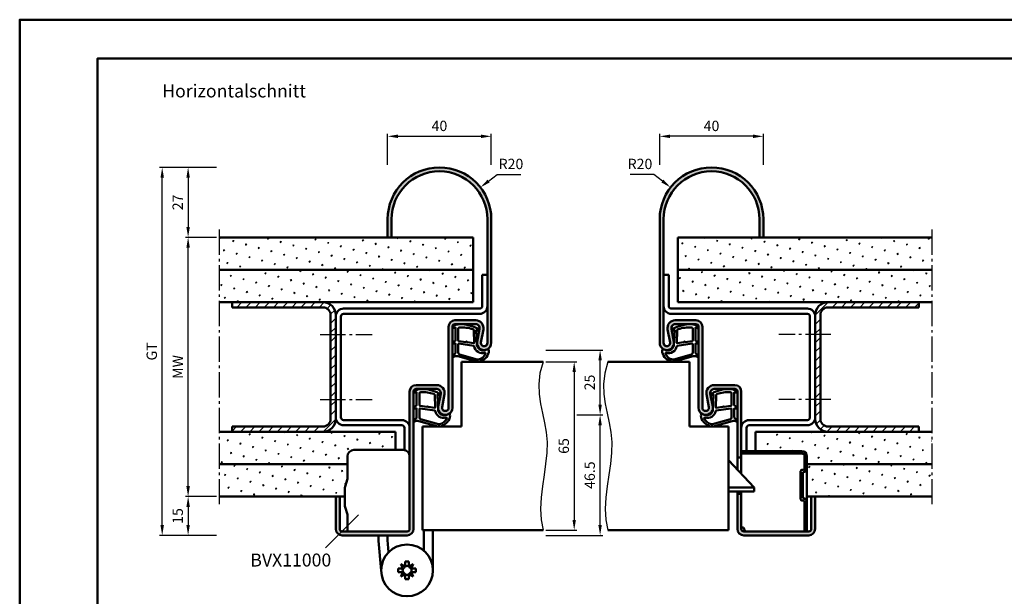
# Model space of a CAD drawing. Units: millimetres. Extents: x 0 to 2520, y -40 to 446.
# Drawn here: x 1890 to 2270, y 223 to 446 of the extents above; entities that cross this region are included whole.
import ezdxf

# ---------------------------------------------------------------- set-up
doc = ezdxf.new("R2010")
doc.units = ezdxf.units.MM
doc.linetypes.add('AM_DIN_G_W050', pattern=[13.75, 9.75, -1.5, 1, -1.5])
for name, color, linetype, lineweight in [('AM_0', 7, 'Continuous', 50), ('AM_1', 14, 'Continuous', 50), ('AM_4', 3, 'Continuous', 25), ('AM_5', 3, 'Continuous', 25), ('AM_6', 2, 'Continuous', 35), ('AM_7', 4, 'AM_DIN_G_W050', 25), ('AM_8', 1, 'Continuous', 25), ('AM_BOR', 7, 'Continuous', 50)]:
    doc.layers.add(name, color=color, linetype=linetype, lineweight=lineweight)
doc.layers.add('AM_12', color=7, linetype='Continuous', lineweight=50, plot=False)
doc.styles.get("Standard").update_dxf_attribs({"font": 'isocp.shx'})
doc.dimstyles.new('AM_DIN$0', dxfattribs={"dimtxt": 4, "dimasz": 4, "dimexe": 1, "dimexo": 1, "dimgap": 1.5, "dimtad": 1, "dimdsep": 46, "dimtxsty": 'Standard', "dimcen": 0, "dimclrd": 256, "dimclre": 256, "dimclrt": 2, "dimazin": 2, "dimtp": 0.1, "dimtm": 0.1, "dimtfac": 0.71, "dimtmove": 0, "dimatfit": 3, "dimfxl": 0, "dimlwd": -1, "dimlwe": -1, "dimarcsym": 0})
doc.dimstyles.new('AM_DIN$4', dxfattribs={"dimtxt": 4, "dimasz": 4, "dimexe": 1, "dimexo": 1, "dimgap": 1.5, "dimtad": 1, "dimtoh": 1, "dimdsep": 46, "dimtxsty": 'Standard', "dimcen": 0, "dimclrd": 256, "dimclre": 256, "dimclrt": 2, "dimazin": 2, "dimtp": 0.1, "dimtm": 0.1, "dimtfac": 0.71, "dimtofl": 0, "dimtmove": 0, "dimatfit": 0, "dimfxl": 0, "dimlwd": -1, "dimlwe": -1, "dimarcsym": 0})
pattern_1 = [(45, (2675, -580.0036), (-1.3148, 4.906903), [0.635, -4.445]), (135, (2675.2245, -579.779), (-4.906903, 1.314801), [0.3175, -8.481318]), (135, (2675.2806, -579.723), (-4.906903, 1.314801), [0.254, -8.544818]), (135, (2675.1684, -579.8352), (-4.906903, 1.314801), [0.254, -8.544818]), (105, (2675.3368, -579.667), (-4.906903, 1.3148), [0.2032, -4.8768]), (165, (2675.1123, -579.8913), (-3.592102, -3.592102), [0.2032, -4.8768])]
pattern_2 = [(45, (2675, -580.0036), (-1.767767, 1.767767), [])]
pattern_3 = [(45, (2045, -580.0036), (-1.3148, 4.906903), [0.635, -4.445]), (135, (2045.2245, -579.779), (-4.906903, 1.314801), [0.3175, -8.481318]), (135, (2045.2806, -579.723), (-4.906903, 1.314801), [0.254, -8.544818]), (135, (2045.1684, -579.8352), (-4.906903, 1.314801), [0.254, -8.544818]), (105, (2045.3368, -579.667), (-4.906903, 1.3148), [0.2032, -4.8768]), (165, (2045.1123, -579.8913), (-3.592102, -3.592102), [0.2032, -4.8768])]

# ---------------------------------------------------------------- blocks, each defined once
blk = doc.blocks.new('DIN_A3_BOS')
at = {"layer": 'AM_12'}
blk.add_lwpolyline([(0, 0), (420, 0), (420, 297), (0, 297)], close=True, dxfattribs=at)
at = {"layer": 'AM_BOR'}
blk.add_lwpolyline([(20, 10), (410, 10), (410, 287), (20, 287)], close=True, dxfattribs=at)
blk = doc.blocks.new('*D118')
at = {"layer": 'AM_5', "linetype": 'ByBlock'}
for p, q in [((1966, 361.5), (1954, 361.5)), ((1955, 265.5), (1955, 357.5)), ((1966, 261.5), (1954, 261.5))]:
    blk.add_line(p, q, dxfattribs=at)
at = {"layer": 'AM_5'}
for points in [[(1954.33, 357.5), (1955.67, 357.5), (1955, 361.5)], [(1954.33, 265.5), (1955.67, 265.5), (1955, 261.5)]]:
    blk.add_solid(points, dxfattribs=at)
at = {"layer": 'Defpoints', "color": 0}
for p in [(1955, 361.5), (1967, 361.5), (1967, 261.5)]:
    blk.add_point(p, dxfattribs=at)
at = {"layer": 'AM_5', "color": 2, "insert": (1951.5, 311.5), "char_height": 4, "attachment_point": 5, "rotation": 90}
blk.add_mtext('MW', dxfattribs=at)
blk = doc.blocks.new('*D119')
at = {"layer": 'AM_5', "linetype": 'ByBlock'}
for p, q in [((1966, 261.5), (1954, 261.5)), ((1955, 257.5), (1955, 250.5)), ((1966, 246.5), (1954, 246.5))]:
    blk.add_line(p, q, dxfattribs=at)
at = {"layer": 'AM_5'}
for points in [[(1954.33, 257.5), (1955.67, 257.5), (1955, 261.5)], [(1954.33, 250.5), (1955.67, 250.5), (1955, 246.5)]]:
    blk.add_solid(points, dxfattribs=at)
at = {"layer": 'Defpoints', "color": 0}
for p in [(1967, 261.5), (1955, 246.5), (1967, 246.5)]:
    blk.add_point(p, dxfattribs=at)
at = {"layer": 'AM_5', "color": 2, "insert": (1951.5, 254), "char_height": 4, "attachment_point": 5, "rotation": 90}
blk.add_mtext('15', dxfattribs=at)
blk = doc.blocks.new('*D120')
at = {"layer": 'AM_5', "linetype": 'ByBlock'}
for p, q in [((1966, 388.5), (1954, 388.5)), ((1955, 384.5), (1955, 365.5)), ((1966, 361.5), (1954, 361.5))]:
    blk.add_line(p, q, dxfattribs=at)
at = {"layer": 'AM_5'}
for points in [[(1954.33, 384.5), (1955.67, 384.5), (1955, 388.5)], [(1954.33, 365.5), (1955.67, 365.5), (1955, 361.5)]]:
    blk.add_solid(points, dxfattribs=at)
at = {"layer": 'Defpoints', "color": 0}
for p in [(1967, 388.5), (1955, 361.5), (1967, 361.5)]:
    blk.add_point(p, dxfattribs=at)
at = {"layer": 'AM_5', "color": 2, "insert": (1951.5, 375), "char_height": 4, "attachment_point": 5, "rotation": 90}
blk.add_mtext('27', dxfattribs=at)
blk = doc.blocks.new('*D121')
at = {"layer": 'AM_5', "linetype": 'ByBlock'}
for p, q in [((1966, 388.5), (1944, 388.5)), ((1945, 250.5), (1945, 384.5)), ((1966, 246.5), (1944, 246.5))]:
    blk.add_line(p, q, dxfattribs=at)
at = {"layer": 'AM_5'}
for points in [[(1944.33, 384.5), (1945.67, 384.5), (1945, 388.5)], [(1944.33, 250.5), (1945.67, 250.5), (1945, 246.5)]]:
    blk.add_solid(points, dxfattribs=at)
at = {"layer": 'Defpoints', "color": 0}
for p in [(1945, 388.5), (1967, 388.5), (1967, 246.5)]:
    blk.add_point(p, dxfattribs=at)
at = {"layer": 'AM_5', "color": 2, "insert": (1941.49, 317.5), "char_height": 4, "attachment_point": 5, "rotation": 90}
blk.add_mtext('GT', dxfattribs=at)
blk = doc.blocks.new('*D126')
at = {"layer": 'AM_5', "linetype": 'ByBlock'}
for p, q in [((2032, 389.5), (2032, 401.5)), ((2036, 400.5), (2068, 400.5)), ((2072, 389.5), (2072, 401.5))]:
    blk.add_line(p, q, dxfattribs=at)
at = {"layer": 'AM_5'}
for points in [[(2036, 401.17), (2036, 399.83), (2032, 400.5)], [(2068, 401.17), (2068, 399.83), (2072, 400.5)]]:
    blk.add_solid(points, dxfattribs=at)
at = {"layer": 'Defpoints', "color": 0}
for p in [(2072, 400.5), (2032, 388.5), (2072, 388.5)]:
    blk.add_point(p, dxfattribs=at)
at = {"layer": 'AM_5', "color": 2, "insert": (2052, 404), "char_height": 4, "attachment_point": 5}
blk.add_mtext('40', dxfattribs=at)
blk = doc.blocks.new('*D127')
at = {"layer": 'AM_5', "linetype": 'ByBlock'}
for p, q in [((2070.95, 383.22), (2074.3, 385.82)), ((2074.3, 385.82), (2083.4, 385.82))]:
    blk.add_line(p, q, dxfattribs=at)
at = {"layer": 'AM_5'}
blk.add_solid([(2070.55, 383.75), (2071.36, 382.69), (2067.8, 380.77)], dxfattribs=at)
at = {"layer": 'Defpoints', "color": 0}
for p in [(2067.8, 380.77), (2052, 368.5)]:
    blk.add_point(p, dxfattribs=at)
at = {"layer": 'AM_5', "color": 2, "insert": (2079.6, 389.32), "char_height": 4, "attachment_point": 5}
blk.add_mtext('R20', dxfattribs=at)
blk = doc.blocks.new('*D128')
at = {"layer": 'AM_5', "linetype": 'ByBlock'}
for p, q in [((2137, 389.5), (2137, 401.5)), ((2173, 400.5), (2141, 400.5)), ((2177, 389.5), (2177, 401.5))]:
    blk.add_line(p, q, dxfattribs=at)
at = {"layer": 'AM_5'}
for points in [[(2141, 401.17), (2141, 399.83), (2137, 400.5)], [(2173, 401.17), (2173, 399.83), (2177, 400.5)]]:
    blk.add_solid(points, dxfattribs=at)
at = {"layer": 'Defpoints', "color": 0}
for p in [(2137, 400.5), (2137, 388.5), (2177, 388.5)]:
    blk.add_point(p, dxfattribs=at)
at = {"layer": 'AM_5', "color": 2, "insert": (2157, 404), "char_height": 4, "attachment_point": 5}
blk.add_mtext('40', dxfattribs=at)
blk = doc.blocks.new('*D129')
at = {"layer": 'AM_5', "linetype": 'ByBlock'}
for p, q in [((2134.7, 385.82), (2125.6, 385.82)), ((2138.05, 383.22), (2134.7, 385.82))]:
    blk.add_line(p, q, dxfattribs=at)
at = {"layer": 'AM_5'}
blk.add_solid([(2138.45, 383.75), (2137.64, 382.69), (2141.2, 380.77)], dxfattribs=at)
at = {"layer": 'Defpoints', "color": 0}
for p in [(2141.2, 380.77), (2157, 368.5)]:
    blk.add_point(p, dxfattribs=at)
at = {"layer": 'AM_5', "color": 2, "insert": (2129.4, 389.32), "char_height": 4, "attachment_point": 5}
blk.add_mtext('R20', dxfattribs=at)
blk = doc.blocks.new('*D132')
at = {"layer": 'AM_5', "linetype": 'ByBlock'}
for p, q in [((2093, 313.5), (2105, 313.5)), ((2104, 309.5), (2104, 252.5)), ((2093, 248.5), (2105, 248.5))]:
    blk.add_line(p, q, dxfattribs=at)
at = {"layer": 'AM_5'}
for points in [[(2103.33, 309.5), (2104.67, 309.5), (2104, 313.5)], [(2103.33, 252.5), (2104.67, 252.5), (2104, 248.5)]]:
    blk.add_solid(points, dxfattribs=at)
at = {"layer": 'Defpoints', "color": 0}
for p in [(2092, 313.5), (2092, 248.5), (2104, 248.5)]:
    blk.add_point(p, dxfattribs=at)
at = {"layer": 'AM_5', "color": 2, "insert": (2100.5, 281), "char_height": 4, "attachment_point": 5, "rotation": 90}
blk.add_mtext('65', dxfattribs=at)
blk = doc.blocks.new('*D133')
at = {"layer": 'AM_5', "linetype": 'ByBlock'}
for p, q in [((2105, 293), (2115, 293)), ((2114, 250.5), (2114, 289)), ((2093, 246.5), (2115, 246.5))]:
    blk.add_line(p, q, dxfattribs=at)
at = {"layer": 'AM_5'}
for points in [[(2113.33, 289), (2114.67, 289), (2114, 293)], [(2113.33, 250.5), (2114.67, 250.5), (2114, 246.5)]]:
    blk.add_solid(points, dxfattribs=at)
at = {"layer": 'Defpoints', "color": 0}
for p in [(2104, 293), (2114, 293), (2092, 246.5)]:
    blk.add_point(p, dxfattribs=at)
at = {"layer": 'AM_5', "color": 2, "insert": (2110.5, 269.75), "char_height": 4, "attachment_point": 5, "rotation": 90}
blk.add_mtext('46.5', dxfattribs=at)
blk = doc.blocks.new('*D134')
at = {"layer": 'AM_5', "linetype": 'ByBlock'}
for p, q in [((2093, 318), (2115, 318)), ((2114, 297), (2114, 314)), ((2105, 293), (2115, 293))]:
    blk.add_line(p, q, dxfattribs=at)
at = {"layer": 'AM_5'}
for points in [[(2113.33, 314), (2114.67, 314), (2114, 318)], [(2113.33, 297), (2114.67, 297), (2114, 293)]]:
    blk.add_solid(points, dxfattribs=at)
at = {"layer": 'Defpoints', "color": 0}
for p in [(2092, 318), (2114, 318), (2104, 293)]:
    blk.add_point(p, dxfattribs=at)
at = {"layer": 'AM_5', "color": 2, "insert": (2110.5, 305.5), "char_height": 4, "attachment_point": 5, "rotation": 90}
blk.add_mtext('25', dxfattribs=at)

msp = doc.modelspace()

# ---------------------------------------------------------------- hatches: boundary and pattern name
at = {"layer": 'AM_8'}
h = msp.add_hatch(color=256, dxfattribs=at)
h.dxf.hatch_style = 1
h.paths.add_polyline_path([(2070.5, 320.75, -1.0968549), (2068.021, 320.979), (2068.949, 325.949, 0.4693847), (2066, 329.5), (2058, 329.5, 0.4142136), (2055.5, 327), (2055.5, 295.75, -1.0968549), (2053.021, 295.979), (2053.949, 300.949, 0.4693847), (2051, 304.5), (2043, 304.5, 0.4142136), (2040.5, 302), (2040.5, 249, -0.4142136), (2039.5, 248), (2014.5, 248, -0.4142136), (2013.5, 249), (2013.5, 261.5), (2012, 261.5), (2012, 249, 0.4142136), (2014.5, 246.5), (2039.5, 246.5, 0.4142136), (2042, 249), (2042, 302, -0.4142136), (2043, 303), (2051, 303, -0.4693847), (2052.475, 301.225), (2051.547, 296.255, 1.0968549), (2057, 295.75), (2057, 327, -0.4142136), (2058, 328), (2066, 328, -0.4693847), (2067.475, 326.225), (2066.547, 321.255, 1.0968549), (2072, 320.75), (2072, 368.5, 1), (2032, 368.5), (2032, 361.5), (2033.5, 361.5), (2033.5, 368.5, -1), (2070.5, 368.5)])
h = msp.add_hatch(color=256, dxfattribs=at)
h.dxf.hatch_style = 1
h.paths.add_polyline_path([(2138.5, 368.5, -1), (2175.5, 368.5), (2175.5, 361.5), (2177, 361.5), (2177, 368.5, 1), (2137, 368.5), (2137, 320.75, 1.0968549), (2142.453, 321.255), (2141.525, 326.225, -0.4693847), (2143, 328), (2151, 328, -0.4142136), (2152, 327), (2152, 295.75, 1.0968549), (2157.453, 296.255), (2156.525, 301.225, -0.4693847), (2158, 303), (2166, 303, -0.4142136), (2167, 302), (2167, 276.5), (2168.5, 276.5), (2168.5, 302, 0.4142136), (2166, 304.5), (2158, 304.5, 0.4693847), (2155.051, 300.949), (2155.979, 295.979, -1.0968549), (2153.5, 295.75), (2153.5, 327, 0.4142136), (2151, 329.5), (2143, 329.5, 0.4693847), (2140.051, 325.949), (2140.979, 320.979, -1.0968549), (2138.5, 320.75)])
h = msp.add_hatch(dxfattribs=at)
h.set_pattern_fill('SWAMP', color=256, scale=0.2, angle=45)
h.set_pattern_definition(pattern_1)
h.paths.add_polyline_path([(1967, 361.5), (1967, 349), (2065, 349), (2065, 361.5)])
h = msp.add_hatch(dxfattribs=at)
h.set_pattern_fill('SWAMP', color=256, scale=0.2, angle=45)
h.set_pattern_definition(pattern_1)
h.paths.add_polyline_path([(2144, 361.5), (2144, 349), (2242, 349), (2242, 361.5)])
h = msp.add_hatch(dxfattribs=at)
h.set_pattern_fill('SWAMP', color=256, scale=0.2, angle=45)
h.set_pattern_definition(pattern_1)
h.paths.add_polyline_path([(1967, 349), (1967, 336.5), (2065, 336.5), (2065, 349)])
h = msp.add_hatch(dxfattribs=at)
h.set_pattern_fill('SWAMP', color=256, scale=0.2, angle=45)
h.set_pattern_definition(pattern_1)
h.paths.add_polyline_path([(2242, 349), (2144, 349), (2144, 336.5), (2242, 336.5)])
h = msp.add_hatch(dxfattribs=at)
h.set_pattern_fill('_U', color=256, scale=2.5, angle=45, pattern_type=0)
h.set_pattern_definition(pattern_2)
h.paths.add_polyline_path([(2007, 336.5), (1972, 336.5), (1972, 334.5), (2007, 334.5, -0.4142136), (2010, 331.5), (2010, 291.5, -0.4142136), (2007, 288.5), (1972, 288.5), (1972, 286.5), (2007, 286.5, 0.4142136), (2012, 291.5), (2012, 331.5, 0.4142136)])
h = msp.add_hatch(dxfattribs=at)
h.set_pattern_fill('_U', color=256, scale=2.5, angle=45, pattern_type=0)
h.set_pattern_definition(pattern_2)
h.paths.add_polyline_path([(2237, 336.5), (2202, 336.5, 0.4142136), (2197, 331.5), (2197, 291.5, 0.4142136), (2202, 286.5), (2237, 286.5), (2237, 288.5), (2202, 288.5, -0.4142136), (2199, 291.5), (2199, 331.5, -0.4142136), (2202, 334.5), (2237, 334.5)])
h = msp.add_hatch(dxfattribs=at)
h.set_pattern_fill('SWAMP', color=256, scale=0.2, angle=45)
h.set_pattern_definition(pattern_1)
h.paths.add_polyline_path([(1967, 286.5), (1967, 274), (2016.5, 274), (2016.5, 277, -0.4142136), (2019, 279.5), (2035, 279.5), (2035, 286.5)])
h = msp.add_hatch(dxfattribs=at)
h.set_pattern_fill('SWAMP', color=256, scale=0.2, angle=45)
h.set_pattern_definition(pattern_3)
h.paths.add_polyline_path([(2242, 274), (2242, 286.5), (2174, 286.5), (2174, 279), (2191.9, 279, -0.4142136), (2193.8, 277.1), (2193.8, 274)])
h = msp.add_hatch(dxfattribs=at)
h.set_pattern_fill('_U', color=256, scale=2.3, angle=45, style=0, double=1, pattern_type=0)
h.set_pattern_definition([(45, (2174.6687, 290.0972), (-1.62635, 1.62635), []), (135, (2174.6687, 290.0972), (-1.62635, -1.62635), [])])
edge = h.paths.add_edge_path()
edge.add_line((2192.4, 271.8), (2191.9, 271.8))
edge.add_arc((2191.9, 271.3), 0.5, 90, 180)
edge.add_line((2191.4, 271.3), (2191.4, 260.5))
edge.add_arc((2191.9, 260.5), 0.5, 180, 270)
edge.add_line((2191.9, 260), (2192.4, 260))
edge.add_arc((2192.4, 259.5), 0.5, 0, 90, ccw=False)
edge.add_line((2192.9, 259.5), (2192.9, 248))
edge.add_line((2192.9, 248), (2193.8, 248))
edge.add_line((2193.8, 248), (2193.8, 259.5))
edge.add_arc((2192.4, 259.5), 1.4, 0, 90)
edge.add_line((2192.4, 260.9), (2192.3, 260.9))
edge.add_line((2192.3, 260.9), (2192.3, 270.9))
edge.add_line((2192.3, 270.9), (2192.4, 270.9))
edge.add_arc((2192.4, 272.3), 1.4, 270, 360)
edge.add_line((2193.8, 272.3), (2193.8, 277.1))
edge.add_arc((2191.9, 277.1), 1.9, 0, 90)
edge.add_line((2191.9, 279), (2168.5, 279))
edge.add_line((2168.5, 279), (2168.5, 278.1))
edge.add_line((2168.5, 278.1), (2191.9, 278.1))
edge.add_arc((2191.9, 277.1), 1, 0, 90, ccw=False)
edge.add_line((2192.9, 277.1), (2192.9, 272.3))
edge.add_arc((2192.4, 272.3), 0.5, -90, 0, ccw=False)
h = msp.add_hatch(dxfattribs=at)
h.set_pattern_fill('SWAMP', color=256, scale=0.2, angle=45)
h.set_pattern_definition(pattern_1)
h.paths.add_polyline_path([(2016.5, 274), (1967, 274), (1967, 261.5), (2015.5, 261.5), (2015.5, 264.493, -0.0696874), (2015.615, 265.317), (2016.462, 268.278, 0.0696874), (2016.5, 268.553)])
h = msp.add_hatch(dxfattribs=at)
h.set_pattern_fill('SWAMP', color=256, scale=0.2, angle=45)
h.set_pattern_definition(pattern_3)
h.paths.add_polyline_path([(2193.8, 274), (2193.8, 261.5), (2242, 261.5), (2242, 274)])
h = msp.add_hatch(color=256, dxfattribs=at)
h.dxf.hatch_style = 1
h.paths.add_polyline_path([(2197, 249), (2197, 261.5), (2195.5, 261.5), (2195.5, 249, -0.4142136), (2194.5, 248), (2169.5, 248, -0.4142136), (2168.5, 249), (2168.5, 262.5), (2167, 262.5), (2167, 249, 0.4142136), (2169.5, 246.5), (2194.5, 246.5, 0.4142136)])

# ---------------------------------------------------------------- linework, layer by layer
at = {"layer": 'AM_0'}
for p, q in [((2032, 361.5), (2032, 368.5)), ((2033.5, 361.5), (2033.5, 368.5)), ((2070.5, 368.5), (2070.5, 320.75)), ((2072, 320.75), (2072, 368.5)), ((2137, 320.75), (2137, 368.5)), ((2138.5, 368.5), (2138.5, 320.75)), ((2175.5, 361.5), (2175.5, 368.5)), ((2177, 361.5), (2177, 368.5)), ((2065, 361.5), (1967, 361.5)), ((2065, 361.5), (2065, 336.5)), ((2144, 361.5), (2242, 361.5)), ((2144, 361.5), (2144, 336.5)), ((2065, 349), (1967, 349)), ((2068.483, 347), (2068.5, 335)), ((2070.483, 347), (2068.483, 347)), ((2138.5, 347), (2140.5, 347)), ((2140.5, 347), (2140.5, 335)), ((2144, 349), (2242, 349)), ((2065, 336.5), (1967, 336.5)), ((1972, 336.5), (1972, 334.5)), ((2007, 334.5), (1972, 334.5)), ((2144, 336.5), (2242, 336.5)), ((2202, 334.5), (2237, 334.5)), ((2237, 336.5), (2237, 334.5)), ((2010, 331.5), (2010, 291.5)), ((2012, 331.5), (2012, 291.5)), ((2014, 331), (2014, 292)), ((2067.5, 334), (2015, 334)), ((2067.5, 332), (2015, 332)), ((2141.5, 334), (2194, 334)), ((2141.5, 332), (2194, 332)), ((2195, 331), (2195, 292)), ((2197, 331.5), (2197, 291.5)), ((2199, 331.5), (2199, 291.5)), ((2055.5, 327), (2055.5, 295.75)), ((2057, 327), (2057, 295.75)), ((2066, 329.5), (2058, 329.5)), ((2066, 328), (2058, 328)), ((2143, 329.5), (2151, 329.5)), ((2143, 328), (2151, 328)), ((2152, 327), (2152, 295.75)), ((2153.5, 327), (2153.5, 295.75)), ((2066.547, 321.255), (2067.475, 326.225)), ((2068.021, 320.979), (2068.949, 325.949)), ((2140.979, 320.979), (2140.051, 325.949)), ((2142.453, 321.255), (2141.525, 326.225)), ((2060.5, 313.5), (2092, 313.5)), ((2060.5, 313.5), (2060.5, 288.5)), ((2148.5, 313.5), (2117, 313.5)), ((2148.5, 313.5), (2148.5, 288.5)), ((2051, 304.5), (2043, 304.5)), ((2158, 304.5), (2166, 304.5)), ((2040.5, 249), (2040.5, 302)), ((2042, 249), (2042, 302)), ((2051, 303), (2043, 303)), ((2051.547, 296.255), (2052.475, 301.225)), ((2053.021, 295.979), (2053.949, 300.949)), ((2155.979, 295.979), (2155.051, 300.949)), ((2157.453, 296.255), (2156.525, 301.225)), ((2158, 303), (2166, 303)), ((2167, 271.825), (2167, 302)), ((2168.5, 270.25), (2168.5, 302)), ((2037.5, 291), (2015, 291)), ((2037.5, 289), (2015, 289)), ((2171.5, 291), (2194, 291)), ((2171.5, 289), (2194, 289)), ((2035, 286.5), (1967, 286.5)), ((2007, 288.5), (1972, 288.5)), ((1972, 288.5), (1972, 286.5)), ((2035, 286.5), (2035, 279.5)), ((2038.5, 279.449), (2038.5, 288)), ((2045.5, 288.5), (2060.5, 288.5)), ((2045.5, 288.5), (2045.5, 248.5)), ((2163.5, 288.5), (2148.5, 288.5)), ((2163.5, 288.5), (2163.5, 248.5)), ((2170.5, 288), (2170.5, 279)), ((2174, 286.5), (2242, 286.5)), ((2174, 286.5), (2174, 279)), ((2202, 288.5), (2237, 288.5)), ((2237, 288.5), (2237, 286.5)), ((2168.5, 279), (2191.9, 279)), ((2168.5, 278.1), (2191.9, 278.1)), ((2016.5, 274), (1967, 274)), ((2173.5, 265), (2163.5, 275.5)), ((2168.5, 276.5), (2167, 276.5)), ((2192.9, 272.3), (2192.9, 277.1)), ((2193.8, 248), (2193.8, 277.1)), ((2193.8, 274), (2242, 274)), ((2191.4, 260.5), (2191.4, 271.3)), ((2192.4, 271.8), (2191.9, 271.8)), ((2192.4, 270.9), (2192.3, 270.9)), ((2192.3, 260.9), (2192.3, 270.9)), ((2015.615, 265.317), (2016.462, 268.278)), ((2015.5, 258.246), (2015.5, 264.493)), ((2173.5, 265), (2163.5, 265)), ((2173.5, 263.5), (2163.5, 263.5)), ((2167, 249), (2167, 263.5)), ((2168.5, 262.5), (2167, 262.5)), ((2168.5, 249), (2168.5, 263.5)), ((2173.5, 263.5), (2173.5, 265)), ((2015.5, 261.5), (1967, 261.5)), ((2012, 261.5), (2012, 249)), ((2013.5, 261.5), (2013.5, 249)), ((2192.4, 260), (2191.9, 260)), ((2192.4, 260.9), (2192.3, 260.9)), ((2192.9, 248), (2192.9, 259.5)), ((2193.8, 261.5), (2242, 261.5)), ((2195.5, 261.5), (2195.5, 249)), ((2197, 261.5), (2197, 249)), ((2015.615, 257.422), (2016.462, 254.548)), ((2014.5, 248), (2039.5, 248)), ((2045.5, 248.5), (2092, 248.5)), ((2046, 240.599), (2046, 248.5)), ((2049.5, 248.5), (2049.5, 233)), ((2163.5, 248.5), (2117, 248.5)), ((2169.4, 249.5), (2168.5, 249.5)), ((2169.4, 249.5), (2170, 248)), ((2194.5, 248), (2169.5, 248)), ((2014.5, 246.5), (2039.5, 246.5)), ((2028.5, 246.5), (2028.5, 244.45)), ((2028.5, 244.45), (2029.5, 233)), ((2032, 244.603), (2032, 246.5)), ((2032, 244.603), (2032.398, 240.04)), ((2194.5, 246.5), (2169.5, 246.5)), ((2038.79, 234.549), (2038.79, 236.4)), ((2038.79, 236.4), (2040.21, 236.4)), ((2040.21, 234.549), (2040.21, 236.4)), ((2036.1, 232.29), (2036.1, 233.71)), ((2037.951, 233.71), (2036.1, 233.71)), ((2037.951, 232.29), (2036.1, 232.29)), ((2038.79, 234.549), (2037.096, 235.404)), ((2037.096, 235.404), (2037.951, 233.71)), ((2037.951, 232.29), (2037.096, 230.596)), ((2041.904, 235.404), (2040.21, 234.549)), ((2041.049, 233.71), (2041.904, 235.404)), ((2041.049, 233.71), (2042.9, 233.71)), ((2041.049, 232.29), (2042.9, 232.29)), ((2041.904, 230.596), (2041.049, 232.29)), ((2042.9, 232.29), (2042.9, 233.71)), ((2037.096, 230.596), (2038.79, 231.451)), ((2038.79, 231.451), (2038.79, 229.6)), ((2038.79, 229.6), (2040.21, 229.6)), ((2040.21, 231.451), (2040.21, 229.6)), ((2040.21, 231.451), (2041.904, 230.596))]:
    msp.add_line(p, q, dxfattribs=at)
at = {"layer": 'AM_0', "ltscale": 0.5}
for p, q in [((2019, 279.5), (2038, 279.5)), ((2016.5, 277), (2016.5, 268.553)), ((2016.5, 248), (2016.5, 254.273))]:
    msp.add_line(p, q, dxfattribs=at)
at = {"layer": 'AM_0'}
msp.add_circle((2039.5, 233), 10, dxfattribs=at)
for centre, radius, start, end in [((2052, 368.5), 20, 0, 180), ((2157, 368.5), 20, 0, 180), ((2052, 368.5), 18.5, 0, 180), ((2157, 368.5), 18.5, 0, 180), ((2007, 331.5), 5, 0, 90), ((2007, 331.5), 3, 0, 90), ((2067.5, 335), 1, 270, 0), ((2067.5, 335), 3, 270, 0), ((2141.5, 335), 3, 180, 270), ((2141.5, 335), 1, 180, 270), ((2202, 331.5), 5, 90, 180), ((2202, 331.5), 3, 90, 180), ((2015, 331), 3, 90, 180), ((2015, 331), 1, 90, 180), ((2194, 331), 3, 0, 90), ((2194, 331), 1, 0, 90), ((2058, 327), 2.5, 90, 180), ((2058, 327), 1, 90, 180), ((2066, 326.5), 3, 349.42142, 90), ((2066, 326.5), 1.5, 349.42142, 90), ((2143, 326.5), 3, 90, 190.57858), ((2143, 326.5), 1.5, 90, 190.57858), ((2151, 327), 2.5, 0, 90), ((2151, 327), 1, 0, 90), ((2069.25, 320.75), 2.75, 169.42142, 0), ((2069.25, 320.75), 1.25, 169.42142, 0), ((2139.75, 320.75), 2.75, 180, 10.57858), ((2139.75, 320.75), 1.25, 180, 10.57858), ((2043, 302), 2.5, 90, 180), ((2051, 301.5), 3, 349.42142, 90), ((2158, 301.5), 3, 90, 190.57858), ((2166, 302), 2.5, 0, 90), ((2043, 302), 1, 90, 180), ((2051, 301.5), 1.5, 349.42142, 90), ((2158, 301.5), 1.5, 90, 190.57858), ((2166, 302), 1, 0, 90), ((2054.25, 295.75), 2.75, 169.42142, 0), ((2054.25, 295.75), 1.25, 169.42142, 0), ((2154.75, 295.75), 2.75, 180, 10.57858), ((2154.75, 295.75), 1.25, 180, 10.57858), ((2007, 291.5), 5, 270, 0), ((2007, 291.5), 3, 270, 0), ((2015, 292), 3, 180, 270), ((2015, 292), 1, 180, 270), ((2037.5, 288), 3, 0, 90), ((2037.5, 288), 1, 0, 90), ((2171.5, 288), 3, 90, 180), ((2171.5, 288), 1, 90, 180), ((2194, 292), 3, 270, 0), ((2194, 292), 1, 270, 0), ((2202, 291.5), 5, 180, 270), ((2202, 291.5), 3, 180, 270), ((2191.9, 277.1), 1.9, 0, 90), ((2191.9, 277.1), 1, 0, 90), ((2191.9, 271.3), 0.5, 90, 180), ((2192.4, 272.3), 0.5, 270, 0), ((2192.4, 272.3), 1.4, 270, 0), ((2015.5, 268.553), 1, 344.0546, 0), ((2018.5, 264.493), 3, 164.0546, 180), ((2191.9, 260.5), 0.5, 180, 270), ((2192.4, 259.5), 1.4, 0, 90), ((2192.4, 259.5), 0.5, 0, 90), ((2018.5, 258.246), 3, 180, 195.9454), ((2015.5, 254.273), 1, 0, 15.9454), ((2014.5, 249), 2.5, 180, 270), ((2014.5, 249), 1, 180, 270), ((2039.5, 249), 1, 270, 0), ((2039.5, 249), 2.5, 270, 0), ((2169.5, 249), 2.5, 180, 270), ((2169.5, 249), 1, 180, 270), ((2194.5, 249), 1, 270, 0), ((2194.5, 249), 2.5, 270, 0), ((2039.5, 233), 1.704, 155.37568, 204.62432), ((2037.241, 235.259), 1.704, 294.62432, 335.37568), ((2037.241, 230.741), 1.704, 24.62432, 65.37568), ((2039.5, 233), 1.704, 65.37568, 114.62432), ((2041.759, 235.259), 1.704, 204.62432, 245.37568), ((2041.759, 230.741), 1.704, 114.62432, 155.37568), ((2039.5, 233), 1.704, 335.37568, 24.62432), ((2039.5, 233), 1.704, 245.37568, 294.62432)]:
    msp.add_arc(centre, radius, start, end, dxfattribs=at)
at = {"layer": 'AM_0', "ltscale": 0.5}
for centre, start, end in [((2019, 277), 90, 180), ((2038, 277), 0, 90)]:
    msp.add_arc(centre, 2.5, start, end, dxfattribs=at)
at = {"layer": 'AM_1'}
for points in [[(2057.15, 327.05, 0.8225617), (2057.353, 326.498), (2058.203, 326.672), (2058.203, 321.705), (2057.081, 320.831, 0.7467354), (2057.176, 320.509), (2058.203, 320.494), (2058.203, 317.044, -0.2039215), (2058.049, 316.684), (2057.062, 315.738, 0.8105302), (2057.269, 315.406), (2057.368, 315.441, -0.1645), (2059.042, 315.63), (2066.348, 313.542, 0.0661149), (2067.195, 313.517, 0.2820378), (2071.057, 317.172, 0.1590275), (2070.959, 318.215, 0.3764163), (2070.718, 318.324), (2069.301, 317.845, -0.3762127), (2066.486, 319.64), (2066.206, 325.754), (2066.828, 325.578, 0.7987948), (2067.035, 326.185, 0.1245897), (2059.761, 327.993, 0.1623187)], [(2151.85, 327.05, -0.8225617), (2151.647, 326.498), (2150.797, 326.672), (2150.797, 321.705), (2151.919, 320.831, -0.7467354), (2151.824, 320.509), (2150.797, 320.494), (2150.797, 317.044, 0.2039215), (2150.951, 316.684), (2151.938, 315.738, -0.8105302), (2151.731, 315.406), (2151.632, 315.441, 0.1645), (2149.958, 315.63), (2142.652, 313.542, -0.0661149), (2141.805, 313.517, -0.2820378), (2137.943, 317.172, -0.1590275), (2138.041, 318.215, -0.3764163), (2138.282, 318.324), (2139.699, 317.845, 0.3762127), (2142.514, 319.64), (2142.794, 325.754), (2142.172, 325.578, -0.7987948), (2141.965, 326.185, -0.1245897), (2149.239, 327.993, -0.1623187)], [(2059.253, 326.255), (2059.253, 321.797, 0.3782425), (2059.515, 321.499), (2062.172, 321.129, 0.236068), (2062.257, 321.159), (2062.361, 321.267, -0.5), (2062.519, 321.247), (2062.594, 321.116, 0.236068), (2062.668, 321.067), (2065.23, 320.715, 0.4511235), (2065.399, 320.864), (2065.214, 325.619, 0.3316729), (2064.857, 326.098, 0.0849517), (2059.751, 326.755, 0.4135048)], [(2149.747, 326.255), (2149.747, 321.797, -0.3782425), (2149.485, 321.499), (2146.828, 321.129, -0.236068), (2146.743, 321.159), (2146.639, 321.267, 0.5), (2146.481, 321.247), (2146.406, 321.116, -0.236068), (2146.332, 321.067), (2143.77, 320.715, -0.4511235), (2143.601, 320.864), (2143.786, 325.619, -0.3316729), (2144.143, 326.098, -0.0849517), (2149.249, 326.755, -0.4135048)], [(2059.253, 320.27), (2059.253, 317.058, 0.3015522), (2059.711, 316.367), (2066.568, 314.419, 0.0278584), (2066.99, 314.394, 0.2581461), (2069.804, 316.749, 0.6319644), (2069.54, 316.983, -0.4552489), (2065.399, 319.507, 0.3823944), (2065.224, 319.708), (2059.505, 320.493, 0.4511235)], [(2149.747, 320.27), (2149.747, 317.058, -0.3015522), (2149.289, 316.367), (2142.432, 314.419, -0.0278584), (2142.01, 314.394, -0.2581461), (2139.196, 316.749, -0.6319644), (2139.46, 316.983, 0.4552489), (2143.601, 319.507, -0.3823944), (2143.776, 319.708), (2149.495, 320.493, -0.4511235)], [(2042.15, 302.05, 0.8225617), (2042.353, 301.498), (2043.203, 301.672), (2043.203, 296.705), (2042.081, 295.831, 0.7467354), (2042.176, 295.509), (2043.203, 295.494), (2043.203, 292.044, -0.2039215), (2043.049, 291.684), (2042.062, 290.738, 0.8105302), (2042.269, 290.406), (2042.368, 290.441, -0.1645), (2044.042, 290.63), (2051.348, 288.542, 0.0661149), (2052.195, 288.517, 0.2820378), (2056.057, 292.172, 0.1590275), (2055.959, 293.215, 0.3764163), (2055.718, 293.324), (2054.301, 292.845, -0.3762127), (2051.486, 294.64), (2051.206, 300.754), (2051.828, 300.578, 0.7987948), (2052.035, 301.185, 0.1245897), (2044.761, 302.993, 0.1623187)], [(2044.253, 301.255), (2044.253, 296.797, 0.3782425), (2044.515, 296.499), (2047.172, 296.129, 0.236068), (2047.257, 296.159), (2047.361, 296.267, -0.5), (2047.519, 296.247), (2047.594, 296.116, 0.236068), (2047.668, 296.067), (2050.23, 295.715, 0.4511235), (2050.399, 295.864), (2050.214, 300.619, 0.3316729), (2049.857, 301.098, 0.0849517), (2044.751, 301.755, 0.4135048)], [(2166.85, 302.05, -0.8225617), (2166.647, 301.498), (2165.797, 301.672), (2165.797, 296.705), (2166.919, 295.831, -0.7467354), (2166.824, 295.509), (2165.797, 295.494), (2165.797, 292.044, 0.2039215), (2165.951, 291.684), (2166.938, 290.738, -0.8105302), (2166.731, 290.406), (2166.632, 290.441, 0.1645), (2164.958, 290.63), (2157.652, 288.542, -0.0661149), (2156.805, 288.517, -0.2820378), (2152.943, 292.172, -0.1590275), (2153.041, 293.215, -0.3764163), (2153.282, 293.324), (2154.699, 292.845, 0.3762127), (2157.514, 294.64), (2157.794, 300.754), (2157.172, 300.578, -0.7987948), (2156.965, 301.185, -0.1245897), (2164.239, 302.993, -0.1623187)], [(2164.747, 301.255), (2164.747, 296.797, -0.3782425), (2164.485, 296.499), (2161.828, 296.129, -0.236068), (2161.743, 296.159), (2161.639, 296.267, 0.5), (2161.481, 296.247), (2161.406, 296.116, -0.236068), (2161.332, 296.067), (2158.77, 295.715, -0.4511235), (2158.601, 295.864), (2158.786, 300.619, -0.3316729), (2159.143, 301.098, -0.0849517), (2164.249, 301.755, -0.4135048)], [(2044.253, 295.27), (2044.253, 292.058, 0.3015522), (2044.711, 291.367), (2051.568, 289.419, 0.0278584), (2051.99, 289.394, 0.2581461), (2054.804, 291.749, 0.6319644), (2054.54, 291.983, -0.4552489), (2050.399, 294.507, 0.3823944), (2050.224, 294.708), (2044.505, 295.493, 0.4511235)], [(2164.747, 295.27), (2164.747, 292.058, -0.3015522), (2164.289, 291.367), (2157.432, 289.419, -0.0278584), (2157.01, 289.394, -0.2581461), (2154.196, 291.749, -0.6319644), (2154.46, 291.983, 0.4552489), (2158.601, 294.507, -0.3823944), (2158.776, 294.708), (2164.495, 295.493, -0.4511235)]]:
    msp.add_lwpolyline(points, format="xyb", close=True, dxfattribs=at)
at = {"layer": 'AM_4'}
msp.add_line((2008.081, 241.665), (2020.809, 254.393), dxfattribs=at)
for points in [[(2092, 313.5), (2090.793, 309.055), (2090.34, 304.923), (2090.464, 301.028), (2090.986, 297.292), (2091.73, 293.642), (2092.517, 289.999), (2093.169, 286.289), (2093.51, 282.435), (2093.416, 278.383), (2092.986, 274.167), (2092.375, 269.841), (2091.737, 265.46), (2091.226, 261.081), (2090.997, 256.758), (2091.204, 252.546), (2092, 248.5)], [(2117, 313.5), (2115.793, 309.055), (2115.34, 304.923), (2115.464, 301.028), (2115.986, 297.292), (2116.73, 293.642), (2117.517, 289.999), (2118.169, 286.289), (2118.51, 282.435), (2118.416, 278.383), (2117.986, 274.167), (2117.375, 269.841), (2116.737, 265.46), (2116.226, 261.081), (2115.997, 256.758), (2116.204, 252.546), (2117, 248.5)]]:
    msp.add_lwpolyline(points, dxfattribs=at)
at = {"layer": 'AM_7'}
for p, q in [((1967, 364.5), (1967, 258.5)), ((2242, 364.5), (2242, 258.5)), ((2006, 324), (2026, 324)), ((2203, 324), (2183, 324)), ((2006, 299), (2026, 299)), ((2203, 299), (2183, 299))]:
    msp.add_line(p, q, dxfattribs=at)

# ---------------------------------------------------------------- block references
at = {"layer": 'AM_0', "lineweight": 0, "xscale": 1.5, "yscale": 1.5, "zscale": 1.5}
msp.add_blockref('DIN_A3_BOS', (1890, 0), dxfattribs=at)

# ---------------------------------------------------------------- texts
at = {"layer": 'AM_0', "insert": (1945, 420.5), "char_height": 5, "width": 58.24755, "attachment_point": 1}
msp.add_mtext('Horizontalschnitt', dxfattribs=at)
at = {"layer": 'AM_6', "insert": (1979, 239.5), "char_height": 5, "width": 30, "attachment_point": 1}
msp.add_mtext('{\\W0.74902;\\C2; \\W1;BVX11000}', dxfattribs=at)

# ---------------------------------------------------------------- dimensions: what is measured, and where the dimension line sits
at = {"layer": 'AM_5'}
dim = msp.add_linear_dim(base=(2072, 400.5), p1=(2032, 388.5), p2=(2072, 388.5), dimstyle='AM_DIN$0', dxfattribs=at)
dim.commit()
dim.dimension.update_dxf_attribs({"geometry": '*D126', "text_midpoint": (2052, 404)})
for base, p1, p2, angle, picture, middle in [((2137, 400.5), (2177, 388.5), (2137, 388.5), 180, '*D128', (2157, 404)), ((1955, 361.5), (1967, 388.5), (1967, 361.5), 270, '*D120', (1951.5, 375)), ((2114, 318), (2104, 293), (2092, 318), 90, '*D134', (2110.5, 305.5)), ((2114, 293), (2092, 246.5), (2104, 293), 90, '*D133', (2110.5, 269.75))]:
    dim = msp.add_linear_dim(base=base, p1=p1, p2=p2, angle=angle, dimstyle='AM_DIN$0', dxfattribs=at)
    dim.commit()
    dim.dimension.update_dxf_attribs({"geometry": picture, "text_midpoint": middle})
for center, mpoint, picture, middle in [((2052, 368.5), (2067.796, 380.768), '*D127', (2079.598, 385.817)), ((2157, 368.5), (2141.204, 380.768), '*D129', (2129.402, 385.817))]:
    dim = msp.add_radius_dim(center=center, mpoint=mpoint, dimstyle='AM_DIN$4', override={"dimpost": ''}, dxfattribs=at)
    dim.commit()
    dim.dimension.update_dxf_attribs({"geometry": picture, "text_midpoint": middle, "dimtype": 164})
for base, p1, p2, text, picture, middle in [((1945, 388.5), (1967, 246.5), (1967, 388.5), 'GT', '*D121', (1941.493, 317.5)), ((1955, 361.5), (1967, 261.5), (1967, 361.5), 'MW', '*D118', (1951.5, 311.5))]:
    dim = msp.add_linear_dim(base=base, p1=p1, p2=p2, angle=90, text=text, dimstyle='AM_DIN$0', dxfattribs=at)
    dim.commit()
    dim.dimension.update_dxf_attribs({"geometry": picture, "text_midpoint": middle})
for base, p1, p2, angle, picture, middle in [((2104, 248.5), (2092, 313.5), (2092, 248.5), 90, '*D132', (2100.5, 281)), ((1955, 246.5), (1967, 261.5), (1967, 246.5), 270, '*D119', (1951.5, 254))]:
    dim = msp.add_linear_dim(base=base, p1=p1, p2=p2, angle=angle, dimstyle='AM_DIN$0', override={"dimpost": ''}, dxfattribs=at)
    dim.commit()
    dim.dimension.update_dxf_attribs({"geometry": picture, "text_midpoint": middle})

doc.saveas('drawing.dxf')
